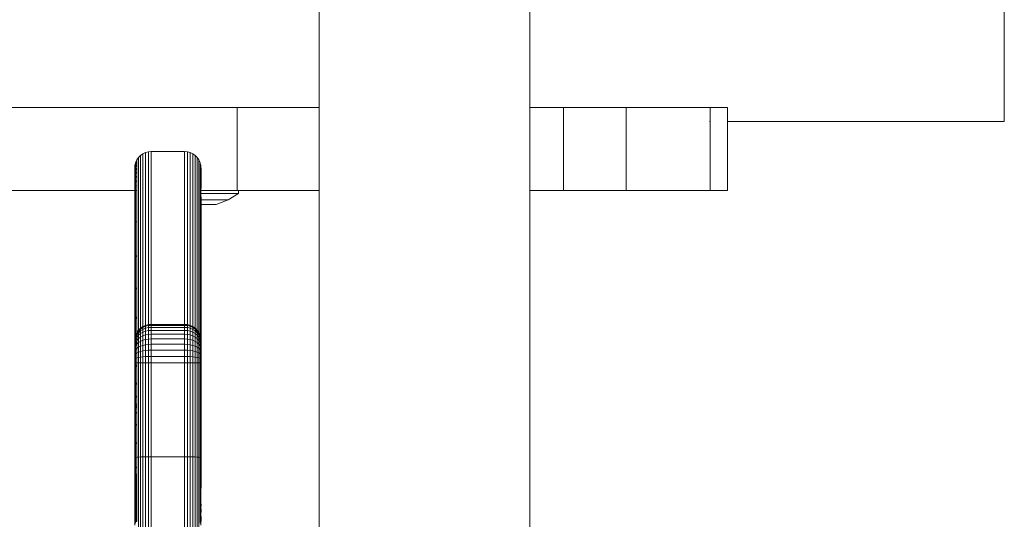
# Model space of a CAD drawing. Units: millimetres. Extents: x -4534 to 4839, y -3372 to 3958.
# Drawn here: x 442 to 620, y 1745 to 1835 of the extents above; entities that cross this region are included whole.
import ezdxf

# ---------------------------------------------------------------- set-up
doc = ezdxf.new("R2010")
doc.units = ezdxf.units.MM
doc.layers.add('Toestel 2D', color=7, linetype='Continuous', lineweight=20)

# ---------------------------------------------------------------- blocks, each defined once
blk = doc.blocks.new('1754_')
at = {"color": 0}
for p, q in [((62.187, -21.754), (62.187, 22.996)), ((74.555, 22.996), (74.555, -22.004)), ((65.987, -20.251), (65.987, 19.932)), ((65.987, -21.754), (65.987, -20.251)), ((60.706, -21.754), (-92.569, -21.754)), ((62.187, -21.754), (60.706, -21.754)), ((60.706, -21.754), (60.706, -23.254)), ((62.187, -23.254), (62.187, -21.754)), ((66.594, -21.754), (65.987, -21.754)), ((65.987, -23.254), (65.987, -21.754)), ((66.594, -21.754), (66.594, -23.254)), ((67.728, -21.754), (66.594, -21.754)), ((67.728, -21.754), (67.728, -23.254)), ((67.728, -21.754), (69.247, -21.754)), ((69.555, -21.754), (69.247, -21.754)), ((69.247, -21.754), (69.247, -22.004)), ((69.555, -21.754), (69.555, -22.004)), ((69.232, -22.004), (69.247, -22.004)), ((69.247, -22.004), (69.247, -23.254)), ((69.555, -22.004), (74.555, -22.004)), ((69.555, -22.004), (69.555, -23.254)), ((59.005, -22.589), (59.052, -22.567)), ((59.052, -22.567), (59.103, -22.553)), ((59.052, -25.689), (59.052, -22.567)), ((59.103, -22.553), (59.155, -22.549)), ((59.103, -25.675), (59.103, -22.553)), ((59.155, -25.671), (59.155, -22.549)), ((59.155, -22.549), (59.755, -22.549)), ((59.755, -22.549), (59.807, -22.553)), ((59.755, -25.671), (59.755, -22.549)), ((59.807, -22.553), (59.858, -22.567)), ((59.807, -22.553), (59.807, -25.675)), ((59.858, -22.567), (59.905, -22.589)), ((59.858, -22.567), (59.858, -25.689)), ((58.873, -22.747), (58.895, -22.699)), ((58.873, -22.762), (58.895, -22.716)), ((58.873, -22.79), (58.895, -22.747)), ((58.873, -22.762), (58.873, -22.747)), ((58.895, -22.699), (58.925, -22.655)), ((58.895, -22.716), (58.895, -22.699)), ((58.895, -22.747), (58.895, -22.716)), ((58.895, -22.791), (58.895, -22.747)), ((58.925, -22.655), (58.962, -22.619)), ((58.925, -25.778), (58.925, -22.655)), ((58.962, -22.619), (59.005, -22.589)), ((58.962, -25.741), (58.962, -22.619)), ((59.005, -25.711), (59.005, -22.589)), ((59.905, -22.589), (59.948, -22.619)), ((59.905, -22.589), (59.905, -25.711)), ((59.948, -22.619), (59.985, -22.655)), ((59.948, -22.619), (59.948, -25.741)), ((59.985, -22.655), (60.015, -22.698)), ((59.985, -22.655), (59.985, -25.778)), ((60.015, -22.698), (60.037, -22.747)), ((60.015, -22.698), (60.015, -25.821)), ((60.037, -22.747), (60.037, -22.762)), ((58.855, -22.849), (58.86, -22.836)), ((58.855, -22.883), (58.855, -22.849)), ((58.855, -22.883), (58.86, -22.873)), ((58.855, -22.957), (58.855, -22.883)), ((58.855, -22.957), (58.86, -22.92)), ((58.86, -22.797), (58.873, -22.762)), ((58.86, -22.836), (58.86, -22.797)), ((58.86, -22.873), (58.86, -22.836)), ((58.86, -22.92), (58.86, -22.873)), ((58.86, -22.976), (58.86, -22.92)), ((58.873, -22.79), (58.873, -22.762)), ((58.873, -22.831), (58.873, -22.79)), ((58.873, -22.831), (58.895, -22.791)), ((58.873, -22.883), (58.873, -22.831)), ((58.873, -22.883), (58.895, -22.849)), ((58.873, -22.946), (58.873, -22.883)), ((58.873, -22.946), (58.895, -22.917)), ((58.895, -22.849), (58.895, -22.791)), ((58.895, -22.917), (58.895, -22.849)), ((58.895, -22.995), (58.895, -22.917)), ((60.037, -22.762), (60.05, -22.797)), ((60.037, -22.762), (60.037, -22.79)), ((60.037, -22.79), (60.05, -22.836)), ((60.037, -22.79), (60.037, -22.831)), ((60.037, -22.831), (60.05, -22.873)), ((60.037, -22.831), (60.037, -22.883)), ((60.037, -22.883), (60.05, -22.92)), ((60.037, -22.883), (60.037, -22.946)), ((60.05, -22.836), (60.05, -22.797)), ((60.05, -22.836), (60.05, -22.873)), ((60.05, -22.836), (60.055, -22.849)), ((60.05, -22.873), (60.055, -22.861)), ((60.05, -22.873), (60.05, -22.92)), ((60.05, -22.873), (60.055, -22.883)), ((60.05, -22.92), (60.05, -22.976)), ((60.05, -22.92), (60.055, -22.957)), ((60.055, -22.849), (60.055, -22.861)), ((60.055, -22.861), (60.055, -22.883)), ((60.055, -22.957), (60.055, -22.883)), ((58.855, -23.007), (58.855, -22.957)), ((58.855, -23.007), (58.86, -22.976)), ((58.855, -23.063), (58.855, -23.007)), ((58.855, -23.063), (58.86, -23.039)), ((58.855, -23.125), (58.855, -23.063)), ((58.86, -23.039), (58.86, -22.976)), ((58.86, -23.109), (58.86, -23.039)), ((58.873, -23.016), (58.873, -22.946)), ((58.873, -23.016), (58.895, -22.995)), ((58.873, -23.093), (58.873, -23.016)), ((58.873, -23.093), (58.895, -23.079)), ((58.873, -23.175), (58.873, -23.093)), ((58.895, -23.079), (58.895, -22.995)), ((58.895, -23.168), (58.895, -23.079)), ((60.037, -22.946), (60.05, -22.976)), ((60.037, -22.946), (60.037, -23.016)), ((60.037, -23.016), (60.05, -23.039)), ((60.037, -23.016), (60.037, -23.093)), ((60.037, -23.093), (60.05, -23.109)), ((60.037, -23.093), (60.037, -23.175)), ((60.05, -22.976), (60.05, -23.039)), ((60.05, -22.976), (60.055, -23.007)), ((60.05, -23.039), (60.05, -23.109)), ((60.05, -23.039), (60.055, -23.063)), ((60.055, -22.957), (60.055, -23.007)), ((60.055, -23.007), (60.055, -23.063)), ((60.055, -23.063), (60.055, -23.125)), ((44.644, -23.254), (58.855, -23.254)), ((58.855, -23.125), (58.86, -23.109)), ((58.855, -23.189), (58.855, -23.125)), ((58.855, -23.189), (58.86, -23.182)), ((58.855, -23.254), (58.855, -23.189)), ((58.855, -23.254), (58.86, -23.254)), ((58.855, -23.854), (58.855, -23.254)), ((58.86, -23.182), (58.86, -23.109)), ((58.86, -23.254), (58.86, -23.182)), ((58.86, -23.839), (58.86, -23.254)), ((58.873, -23.175), (58.895, -23.168)), ((58.873, -23.254), (58.873, -23.175)), ((58.873, -23.254), (58.895, -23.254)), ((58.873, -23.825), (58.873, -23.254)), ((58.895, -23.254), (58.895, -23.168)), ((58.895, -23.812), (58.895, -23.254)), ((60.037, -23.175), (60.05, -23.182)), ((60.037, -23.254), (60.037, -23.175)), ((60.05, -23.254), (60.037, -23.254)), ((60.037, -23.304), (60.037, -23.254)), ((60.05, -23.109), (60.05, -23.182)), ((60.05, -23.109), (60.055, -23.125)), ((60.05, -23.182), (60.055, -23.189)), ((60.05, -23.254), (60.05, -23.182)), ((60.055, -23.189), (60.05, -23.254)), ((60.05, -23.304), (60.05, -23.254)), ((60.706, -23.254), (60.05, -23.254)), ((60.055, -23.125), (60.055, -23.189)), ((60.731, -23.254), (60.706, -23.254)), ((60.731, -23.254), (60.731, -23.304)), ((60.731, -23.254), (62.187, -23.254)), ((62.186, -32.154), (62.187, -23.254)), ((66.594, -23.254), (65.987, -23.254)), ((65.987, -31.954), (65.987, -23.254)), ((67.728, -23.254), (66.594, -23.254)), ((69.247, -23.254), (67.728, -23.254)), ((69.555, -23.254), (69.247, -23.254)), ((60.05, -23.304), (60.037, -23.304)), ((60.037, -23.418), (60.037, -23.304)), ((60.037, -23.502), (60.037, -23.418)), ((60.053, -23.418), (60.037, -23.418)), ((60.053, -23.418), (60.05, -23.304)), ((60.05, -23.304), (60.731, -23.304)), ((60.05, -23.502), (60.053, -23.418)), ((60.053, -23.418), (60.055, -23.502)), ((60.542, -23.418), (60.053, -23.418)), ((60.542, -23.418), (60.325, -23.502)), ((60.731, -23.304), (60.542, -23.418)), ((60.037, -23.502), (60.05, -23.502)), ((60.037, -23.825), (60.037, -23.502)), ((60.05, -23.839), (60.05, -23.502)), ((60.05, -23.502), (60.055, -23.502)), ((60.055, -23.502), (60.055, -23.854)), ((60.325, -23.502), (60.055, -23.502)), ((58.873, -23.825), (58.895, -23.812)), ((58.895, -24.429), (58.895, -23.812)), ((58.855, -23.854), (58.86, -23.839)), ((58.855, -24.492), (58.855, -23.854)), ((58.86, -24.47), (58.86, -23.839)), ((58.873, -24.449), (58.873, -23.825)), ((60.037, -24.449), (60.037, -23.825)), ((60.037, -23.825), (60.05, -23.839)), ((60.05, -24.47), (60.05, -23.839)), ((60.05, -23.839), (60.055, -23.854)), ((60.055, -23.854), (60.055, -24.492)), ((58.855, -24.492), (58.86, -24.47)), ((58.855, -25.089), (58.855, -24.492)), ((58.86, -25.061), (58.86, -24.47)), ((58.873, -24.449), (58.895, -24.429)), ((58.873, -25.034), (58.873, -24.449)), ((58.895, -25.008), (58.895, -24.429)), ((60.037, -24.449), (60.05, -24.47)), ((60.037, -24.449), (60.037, -25.034)), ((60.05, -24.47), (60.05, -25.061)), ((60.05, -24.47), (60.055, -24.492)), ((60.055, -24.492), (60.055, -25.089)), ((58.855, -25.089), (58.86, -25.061)), ((58.86, -25.601), (58.86, -25.061)), ((58.873, -25.034), (58.895, -25.008)), ((58.873, -25.568), (58.873, -25.034)), ((58.895, -25.537), (58.895, -25.008)), ((60.037, -25.568), (60.037, -25.034)), ((60.037, -25.034), (60.05, -25.061)), ((60.05, -25.601), (60.05, -25.061)), ((60.05, -25.061), (60.055, -25.089)), ((58.855, -25.635), (58.855, -25.089)), ((60.055, -25.089), (60.055, -25.635)), ((58.873, -25.568), (58.895, -25.537)), ((58.873, -25.868), (58.873, -25.568)), ((58.895, -25.821), (58.895, -25.537)), ((60.037, -25.568), (60.05, -25.601)), ((60.037, -25.868), (60.037, -25.568)), ((58.855, -25.635), (58.86, -25.601)), ((58.855, -25.97), (58.855, -25.635)), ((58.86, -25.918), (58.86, -25.601)), ((58.925, -25.778), (58.962, -25.741)), ((58.925, -25.793), (58.962, -25.757)), ((58.962, -25.741), (59.005, -25.711)), ((58.962, -25.757), (59.005, -25.728)), ((58.962, -25.757), (58.962, -25.741)), ((58.962, -25.79), (58.962, -25.757)), ((58.962, -25.79), (59.005, -25.762)), ((59.005, -25.711), (59.052, -25.689)), ((59.005, -25.728), (59.052, -25.706)), ((59.005, -25.728), (59.005, -25.711)), ((59.005, -25.762), (59.005, -25.728)), ((59.005, -25.762), (59.052, -25.742)), ((59.005, -25.813), (59.005, -25.762)), ((59.052, -25.689), (59.103, -25.675)), ((59.052, -25.706), (59.052, -25.689)), ((59.052, -25.706), (59.103, -25.693)), ((59.052, -25.742), (59.052, -25.706)), ((59.052, -25.742), (59.103, -25.729)), ((59.052, -25.794), (59.052, -25.742)), ((59.103, -25.675), (59.155, -25.671)), ((59.103, -25.693), (59.103, -25.675)), ((59.103, -25.693), (59.155, -25.689)), ((59.103, -25.729), (59.103, -25.693)), ((59.103, -25.729), (59.155, -25.725)), ((59.103, -25.783), (59.103, -25.729)), ((59.155, -25.671), (59.155, -25.689)), ((59.155, -25.671), (59.755, -25.671)), ((59.155, -25.689), (59.155, -25.725)), ((59.155, -25.689), (59.755, -25.689)), ((59.155, -25.725), (59.155, -25.779)), ((59.155, -25.725), (59.755, -25.725)), ((59.755, -25.671), (59.807, -25.675)), ((59.755, -25.671), (59.755, -25.689)), ((59.755, -25.689), (59.807, -25.693)), ((59.755, -25.689), (59.755, -25.725)), ((59.755, -25.725), (59.807, -25.729)), ((59.755, -25.725), (59.755, -25.779)), ((59.807, -25.675), (59.858, -25.689)), ((59.807, -25.675), (59.807, -25.693)), ((59.807, -25.693), (59.858, -25.706)), ((59.807, -25.693), (59.807, -25.729)), ((59.807, -25.729), (59.858, -25.742)), ((59.807, -25.729), (59.807, -25.783)), ((59.858, -25.689), (59.905, -25.711)), ((59.858, -25.689), (59.858, -25.706)), ((59.858, -25.706), (59.905, -25.728)), ((59.858, -25.706), (59.858, -25.742)), ((59.858, -25.742), (59.905, -25.762)), ((59.858, -25.742), (59.858, -25.794)), ((59.905, -25.728), (59.905, -25.711)), ((59.905, -25.711), (59.948, -25.741)), ((59.905, -25.728), (59.948, -25.757)), ((59.905, -25.728), (59.905, -25.762)), ((59.905, -25.762), (59.948, -25.79)), ((59.905, -25.762), (59.905, -25.813)), ((59.948, -25.741), (59.985, -25.778)), ((59.948, -25.741), (59.948, -25.757)), ((59.948, -25.757), (59.985, -25.793)), ((59.948, -25.757), (59.948, -25.79)), ((60.05, -25.601), (60.055, -25.635)), ((60.05, -25.918), (60.05, -25.601)), ((60.055, -25.635), (60.055, -25.97)), ((58.86, -25.918), (58.873, -25.881)), ((58.86, -25.953), (58.873, -25.907)), ((58.86, -25.918), (58.86, -25.953)), ((58.86, -25.988), (58.873, -25.946)), ((58.873, -25.868), (58.895, -25.821)), ((58.873, -25.881), (58.895, -25.834)), ((58.873, -25.907), (58.895, -25.863)), ((58.873, -25.881), (58.873, -25.868)), ((58.873, -25.907), (58.873, -25.881)), ((58.873, -25.946), (58.895, -25.906)), ((58.873, -25.946), (58.873, -25.907)), ((58.873, -25.996), (58.873, -25.946)), ((58.895, -25.821), (58.925, -25.778)), ((58.895, -25.834), (58.925, -25.793)), ((58.895, -25.834), (58.895, -25.821)), ((58.895, -25.863), (58.925, -25.824)), ((58.895, -25.863), (58.895, -25.834)), ((58.895, -25.906), (58.895, -25.863)), ((58.895, -25.906), (58.925, -25.869)), ((58.895, -25.961), (58.895, -25.906)), ((58.895, -25.961), (58.925, -25.929)), ((58.925, -25.793), (58.925, -25.778)), ((58.925, -25.824), (58.962, -25.79)), ((58.925, -25.824), (58.925, -25.793)), ((58.925, -25.869), (58.925, -25.824)), ((58.925, -25.869), (58.962, -25.838)), ((58.925, -25.929), (58.925, -25.869)), ((58.925, -25.929), (58.962, -25.902)), ((58.925, -26.001), (58.925, -25.929)), ((58.962, -25.838), (58.962, -25.79)), ((58.962, -25.838), (59.005, -25.813)), ((58.962, -25.902), (58.962, -25.838)), ((58.962, -25.902), (59.005, -25.879)), ((58.962, -25.978), (58.962, -25.902)), ((59.005, -25.813), (59.052, -25.794)), ((59.005, -25.879), (59.005, -25.813)), ((59.005, -25.879), (59.052, -25.863)), ((59.005, -25.959), (59.005, -25.879)), ((59.005, -25.959), (59.052, -25.946)), ((59.052, -25.794), (59.103, -25.783)), ((59.052, -25.863), (59.052, -25.794)), ((59.052, -25.863), (59.103, -25.853)), ((59.052, -25.946), (59.052, -25.863)), ((59.052, -25.946), (59.103, -25.937)), ((59.052, -26.04), (59.052, -25.946)), ((59.103, -25.783), (59.155, -25.779)), ((59.103, -25.853), (59.103, -25.783)), ((59.103, -25.853), (59.155, -25.85)), ((59.103, -25.937), (59.103, -25.853)), ((59.103, -25.937), (59.155, -25.934)), ((59.103, -26.033), (59.103, -25.937)), ((59.155, -25.779), (59.155, -25.85)), ((59.155, -25.779), (59.755, -25.779)), ((59.155, -25.85), (59.155, -25.934)), ((59.155, -25.85), (59.755, -25.85)), ((59.155, -25.934), (59.155, -26.031)), ((59.155, -25.934), (59.755, -25.934)), ((59.755, -25.779), (59.807, -25.783)), ((59.755, -25.779), (59.755, -25.85)), ((59.755, -25.85), (59.807, -25.853)), ((59.755, -25.85), (59.755, -25.934)), ((59.755, -25.934), (59.807, -25.937)), ((59.755, -25.934), (59.755, -26.031)), ((59.807, -25.783), (59.858, -25.794)), ((59.807, -25.783), (59.807, -25.853)), ((59.807, -25.853), (59.858, -25.863)), ((59.807, -25.853), (59.807, -25.937)), ((59.807, -25.937), (59.858, -25.946)), ((59.807, -25.937), (59.807, -26.033)), ((59.858, -25.794), (59.905, -25.813)), ((59.858, -25.794), (59.858, -25.863)), ((59.858, -25.863), (59.905, -25.879)), ((59.858, -25.863), (59.858, -25.946)), ((59.858, -25.946), (59.905, -25.959)), ((59.858, -25.946), (59.858, -26.04)), ((59.905, -25.813), (59.948, -25.838)), ((59.905, -25.813), (59.905, -25.879)), ((59.905, -25.879), (59.948, -25.902)), ((59.905, -25.879), (59.905, -25.959)), ((59.948, -25.79), (59.985, -25.824)), ((59.948, -25.79), (59.948, -25.838)), ((59.948, -25.838), (59.985, -25.869)), ((59.948, -25.838), (59.948, -25.902)), ((59.948, -25.902), (59.985, -25.929)), ((59.948, -25.902), (59.948, -25.978)), ((59.985, -25.793), (59.985, -25.778)), ((59.985, -25.778), (60.015, -25.821)), ((59.985, -25.793), (60.015, -25.834)), ((59.985, -25.793), (59.985, -25.824)), ((59.985, -25.824), (60.015, -25.863)), ((59.985, -25.824), (59.985, -25.869)), ((59.985, -25.869), (60.015, -25.906)), ((59.985, -25.869), (59.985, -25.929)), ((59.985, -25.929), (60.015, -25.961)), ((59.985, -25.929), (59.985, -26.001)), ((60.015, -25.821), (60.037, -25.868)), ((60.015, -25.821), (60.015, -25.834)), ((60.015, -25.834), (60.037, -25.881)), ((60.015, -25.834), (60.015, -25.863)), ((60.015, -25.863), (60.037, -25.907)), ((60.015, -25.863), (60.015, -25.906)), ((60.015, -25.906), (60.037, -25.946)), ((60.015, -25.906), (60.015, -25.961)), ((60.037, -25.868), (60.037, -25.881)), ((60.037, -25.881), (60.037, -25.907)), ((60.037, -25.881), (60.05, -25.918)), ((60.037, -25.907), (60.05, -25.953)), ((60.037, -25.907), (60.037, -25.946)), ((60.037, -25.946), (60.05, -25.988)), ((60.037, -25.946), (60.037, -25.996)), ((60.05, -25.918), (60.05, -25.953)), ((58.855, -25.97), (58.86, -25.953)), ((58.855, -25.97), (58.855, -26.001)), ((58.855, -26.001), (58.86, -25.988)), ((58.855, -26.001), (58.855, -26.072)), ((58.855, -26.072), (58.86, -26.034)), ((58.855, -26.117), (58.855, -26.072)), ((58.855, -26.117), (58.86, -26.088)), ((58.855, -26.176), (58.855, -26.117)), ((58.86, -25.988), (58.86, -25.953)), ((58.86, -26.034), (58.86, -25.988)), ((58.86, -26.034), (58.873, -25.996)), ((58.86, -26.078), (58.86, -26.034)), ((58.86, -26.078), (58.873, -26.057)), ((58.86, -26.088), (58.86, -26.078)), ((58.86, -26.151), (58.86, -26.088)), ((58.86, -26.151), (58.873, -26.126)), ((58.873, -25.996), (58.895, -25.961)), ((58.873, -26.04), (58.873, -25.996)), ((58.873, -26.04), (58.895, -26.004)), ((58.873, -26.057), (58.895, -26.027)), ((58.873, -26.057), (58.873, -26.04)), ((58.873, -26.126), (58.873, -26.057)), ((58.873, -26.126), (58.895, -26.103)), ((58.873, -26.202), (58.873, -26.126)), ((58.895, -26.004), (58.895, -25.961)), ((58.895, -26.027), (58.925, -26.001)), ((58.895, -26.027), (58.895, -26.004)), ((58.895, -26.103), (58.895, -26.027)), ((58.895, -26.103), (58.925, -26.083)), ((58.895, -26.187), (58.895, -26.103)), ((58.925, -26.001), (58.962, -25.978)), ((58.925, -26.083), (58.925, -26.001)), ((58.925, -26.083), (58.962, -26.065)), ((58.925, -26.173), (58.925, -26.083)), ((58.962, -25.978), (59.005, -25.959)), ((58.962, -26.065), (58.962, -25.978)), ((58.962, -26.065), (59.005, -26.05)), ((58.962, -26.16), (58.962, -26.065)), ((59.005, -26.05), (59.005, -25.959)), ((59.005, -26.05), (59.052, -26.04)), ((59.005, -26.15), (59.005, -26.05)), ((59.052, -26.04), (59.103, -26.033)), ((59.052, -26.143), (59.052, -26.04)), ((59.103, -26.033), (59.155, -26.031)), ((59.103, -26.139), (59.103, -26.033)), ((59.155, -26.031), (59.155, -26.137)), ((59.155, -26.031), (59.755, -26.031)), ((59.755, -26.031), (59.807, -26.033)), ((59.755, -26.031), (59.755, -26.137)), ((59.807, -26.033), (59.858, -26.04)), ((59.807, -26.033), (59.807, -26.139)), ((59.858, -26.04), (59.905, -26.05)), ((59.858, -26.04), (59.858, -26.143)), ((59.905, -25.959), (59.948, -25.978)), ((59.905, -25.959), (59.905, -26.05)), ((59.905, -26.05), (59.948, -26.065)), ((59.905, -26.05), (59.905, -26.15)), ((59.948, -25.978), (59.985, -26.001)), ((59.948, -25.978), (59.948, -26.065)), ((59.948, -26.065), (59.985, -26.083)), ((59.948, -26.065), (59.948, -26.16)), ((59.985, -26.001), (60.015, -26.027)), ((59.985, -26.001), (59.985, -26.083)), ((59.985, -26.083), (60.015, -26.103)), ((59.985, -26.083), (59.985, -26.173)), ((60.015, -25.961), (60.037, -25.996)), ((60.015, -25.961), (60.015, -26.027)), ((60.015, -26.027), (60.037, -26.057)), ((60.015, -26.027), (60.015, -26.103)), ((60.015, -26.103), (60.037, -26.126)), ((60.015, -26.103), (60.015, -26.187)), ((60.037, -25.996), (60.05, -26.034)), ((60.037, -25.996), (60.037, -26.04)), ((60.037, -26.04), (60.05, -26.078)), ((60.037, -26.04), (60.037, -26.057)), ((60.037, -26.057), (60.037, -26.126)), ((60.037, -26.057), (60.05, -26.078)), ((60.037, -26.126), (60.05, -26.151)), ((60.037, -26.126), (60.037, -26.202)), ((60.05, -25.953), (60.05, -25.988)), ((60.05, -25.953), (60.055, -25.97)), ((60.05, -25.988), (60.05, -26.034)), ((60.05, -25.988), (60.055, -26.001)), ((60.05, -26.034), (60.055, -26.072)), ((60.05, -26.034), (60.05, -26.078)), ((60.05, -26.078), (60.05, -26.088)), ((60.05, -26.088), (60.05, -26.151)), ((60.05, -26.088), (60.055, -26.117)), ((60.055, -25.97), (60.055, -26.001)), ((60.055, -26.001), (60.055, -26.072)), ((60.055, -26.117), (60.055, -26.072)), ((60.055, -26.176), (60.055, -26.117)), ((58.855, -26.176), (58.86, -26.151)), ((58.855, -26.237), (58.855, -26.176)), ((58.855, -26.237), (58.86, -26.219)), ((58.855, -26.301), (58.855, -26.237)), ((58.855, -26.301), (58.86, -26.292)), ((58.855, -26.367), (58.855, -26.301)), ((58.86, -26.219), (58.86, -26.151)), ((58.86, -26.219), (58.873, -26.202)), ((58.86, -26.292), (58.86, -26.219)), ((58.86, -26.292), (58.873, -26.283)), ((58.86, -26.367), (58.86, -26.292)), ((58.873, -26.202), (58.895, -26.187)), ((58.873, -26.283), (58.873, -26.202)), ((58.873, -26.283), (58.895, -26.275)), ((58.873, -26.366), (58.873, -26.283)), ((58.895, -26.187), (58.925, -26.173)), ((58.895, -26.275), (58.895, -26.187)), ((58.895, -26.275), (58.925, -26.268)), ((58.895, -26.366), (58.895, -26.275)), ((58.925, -26.173), (58.962, -26.16)), ((58.925, -26.268), (58.925, -26.173)), ((58.925, -26.268), (58.962, -26.261)), ((58.925, -26.366), (58.925, -26.268)), ((58.962, -26.16), (59.005, -26.15)), ((58.962, -26.261), (58.962, -26.16)), ((58.962, -26.261), (59.005, -26.256)), ((58.962, -26.366), (58.962, -26.261)), ((59.005, -26.15), (59.052, -26.143)), ((59.005, -26.256), (59.005, -26.15)), ((59.005, -26.256), (59.052, -26.252)), ((59.005, -26.365), (59.005, -26.256)), ((59.052, -26.143), (59.103, -26.139)), ((59.052, -26.252), (59.052, -26.143)), ((59.052, -26.252), (59.103, -26.25)), ((59.052, -26.365), (59.052, -26.252)), ((59.103, -26.139), (59.155, -26.137)), ((59.103, -26.25), (59.103, -26.139)), ((59.103, -26.25), (59.155, -26.249)), ((59.103, -26.365), (59.103, -26.25)), ((59.155, -26.137), (59.155, -26.249)), ((59.155, -26.137), (59.755, -26.137)), ((59.155, -26.249), (59.155, -26.365)), ((59.155, -26.249), (59.755, -26.249)), ((59.755, -26.137), (59.807, -26.139)), ((59.755, -26.137), (59.755, -26.249)), ((59.755, -26.249), (59.807, -26.25)), ((59.755, -26.249), (59.755, -26.365)), ((59.807, -26.139), (59.858, -26.143)), ((59.807, -26.139), (59.807, -26.25)), ((59.807, -26.25), (59.858, -26.252)), ((59.807, -26.25), (59.807, -26.365)), ((59.858, -26.143), (59.905, -26.15)), ((59.858, -26.143), (59.858, -26.252)), ((59.858, -26.252), (59.905, -26.256)), ((59.858, -26.252), (59.858, -26.365)), ((59.905, -26.15), (59.948, -26.16)), ((59.905, -26.15), (59.905, -26.256)), ((59.905, -26.256), (59.948, -26.261)), ((59.905, -26.256), (59.905, -26.365)), ((59.948, -26.16), (59.985, -26.173)), ((59.948, -26.16), (59.948, -26.261)), ((59.948, -26.261), (59.985, -26.268)), ((59.948, -26.261), (59.948, -26.366)), ((59.985, -26.173), (60.015, -26.187)), ((59.985, -26.173), (59.985, -26.268)), ((59.985, -26.268), (60.015, -26.275)), ((59.985, -26.268), (59.985, -26.366)), ((60.015, -26.187), (60.037, -26.202)), ((60.015, -26.187), (60.015, -26.275)), ((60.015, -26.275), (60.037, -26.283)), ((60.015, -26.275), (60.015, -26.366)), ((60.037, -26.202), (60.05, -26.219)), ((60.037, -26.202), (60.037, -26.283)), ((60.037, -26.283), (60.05, -26.292)), ((60.037, -26.283), (60.037, -26.366)), ((60.05, -26.151), (60.055, -26.176)), ((60.05, -26.151), (60.05, -26.219)), ((60.05, -26.219), (60.055, -26.237)), ((60.05, -26.219), (60.05, -26.292)), ((60.05, -26.292), (60.055, -26.301)), ((60.05, -26.292), (60.05, -26.367)), ((60.055, -26.237), (60.055, -26.176)), ((60.055, -26.301), (60.055, -26.237)), ((60.055, -26.301), (60.055, -26.367)), ((58.86, -26.367), (58.855, -26.367)), ((58.855, -26.367), (58.855, -26.527)), ((58.855, -26.527), (58.86, -26.483)), ((58.873, -26.366), (58.86, -26.367)), ((58.86, -26.367), (58.86, -26.483)), ((58.86, -26.483), (58.86, -26.809)), ((58.895, -26.366), (58.873, -26.366)), ((58.873, -26.366), (58.873, -26.441)), ((58.873, -26.441), (58.895, -26.401)), ((58.873, -26.763), (58.873, -26.441)), ((58.925, -26.366), (58.895, -26.366)), ((58.895, -26.366), (58.895, -26.401)), ((58.895, -26.401), (58.895, -26.72)), ((58.962, -26.366), (58.925, -26.366)), ((58.925, -26.366), (58.925, -28.068)), ((59.005, -26.365), (58.962, -26.366)), ((58.962, -26.366), (58.962, -28.066)), ((59.052, -26.365), (59.005, -26.365)), ((59.005, -26.365), (59.005, -28.064)), ((59.103, -26.365), (59.052, -26.365)), ((59.052, -26.365), (59.052, -28.063)), ((59.103, -26.365), (59.155, -26.365)), ((59.103, -26.365), (59.103, -28.062)), ((59.155, -26.365), (59.155, -28.062)), ((59.155, -26.365), (59.755, -26.365)), ((59.755, -26.365), (59.807, -26.365)), ((59.755, -26.365), (59.755, -28.062)), ((59.807, -26.365), (59.858, -26.365)), ((59.807, -26.365), (59.807, -28.062)), ((59.858, -26.365), (59.905, -26.365)), ((59.858, -26.365), (59.858, -28.063)), ((59.905, -26.365), (59.948, -26.366)), ((59.905, -26.365), (59.905, -28.064)), ((59.948, -26.366), (59.985, -26.366)), ((59.948, -26.366), (59.948, -28.066)), ((59.985, -26.366), (60.015, -26.366)), ((59.985, -26.366), (59.985, -28.068)), ((60.015, -26.366), (60.037, -26.366)), ((60.015, -26.366), (60.015, -28.071)), ((60.037, -26.366), (60.05, -26.367)), ((60.037, -26.366), (60.037, -26.441)), ((60.037, -26.441), (60.05, -26.483)), ((60.037, -26.441), (60.037, -26.763)), ((60.05, -26.367), (60.055, -26.367)), ((60.05, -26.367), (60.05, -26.483)), ((60.05, -26.483), (60.05, -26.809)), ((60.05, -26.483), (60.055, -26.527)), ((60.055, -26.527), (60.055, -26.367)), ((58.855, -26.527), (58.855, -26.856)), ((60.055, -26.856), (60.055, -26.527)), ((58.855, -26.856), (58.86, -26.809)), ((58.86, -26.809), (58.86, -27.047)), ((58.873, -26.763), (58.895, -26.72)), ((58.873, -26.999), (58.873, -26.763)), ((58.895, -26.72), (58.895, -26.954)), ((60.037, -26.763), (60.05, -26.809)), ((60.037, -26.763), (60.037, -26.999)), ((60.05, -26.809), (60.05, -27.047)), ((60.05, -26.809), (60.055, -26.856)), ((58.855, -26.856), (58.855, -27.097)), ((58.873, -26.999), (58.895, -26.954)), ((58.873, -27.145), (58.873, -26.999)), ((58.895, -26.954), (58.895, -27.098)), ((60.037, -26.999), (60.05, -27.047)), ((60.037, -26.999), (60.037, -27.145)), ((60.055, -27.097), (60.055, -26.856)), ((58.855, -27.097), (58.86, -27.047)), ((58.855, -27.097), (58.855, -27.246)), ((58.86, -27.239), (58.86, -27.047)), ((58.873, -27.145), (58.895, -27.098)), ((58.873, -27.188), (58.873, -27.145)), ((58.873, -27.188), (58.895, -27.149)), ((58.873, -27.197), (58.873, -27.188)), ((58.873, -27.293), (58.873, -27.197)), ((58.895, -27.098), (58.895, -27.141)), ((58.895, -27.141), (58.895, -27.149)), ((58.895, -27.149), (58.895, -27.246)), ((60.037, -27.145), (60.05, -27.195)), ((60.037, -27.188), (60.037, -27.145)), ((60.037, -27.197), (60.037, -27.188)), ((60.037, -27.197), (60.05, -27.239)), ((60.037, -27.197), (60.037, -27.293)), ((60.05, -27.047), (60.05, -27.195)), ((60.05, -27.047), (60.055, -27.097)), ((60.05, -27.239), (60.05, -27.195)), ((60.055, -27.246), (60.055, -27.097)), ((58.855, -27.246), (58.86, -27.239)), ((58.855, -27.246), (58.855, -27.291)), ((58.855, -27.291), (58.86, -27.247)), ((58.855, -27.291), (58.855, -27.395)), ((58.855, -27.395), (58.86, -27.343)), ((58.86, -27.239), (58.86, -27.247)), ((58.86, -27.247), (58.86, -27.343)), ((58.86, -27.343), (58.86, -27.561)), ((58.873, -27.293), (58.895, -27.246)), ((58.873, -27.51), (58.873, -27.293)), ((58.895, -27.246), (58.895, -27.463)), ((60.037, -27.293), (60.05, -27.343)), ((60.037, -27.293), (60.037, -27.51)), ((60.05, -27.247), (60.05, -27.239)), ((60.05, -27.239), (60.055, -27.246)), ((60.05, -27.247), (60.05, -27.343)), ((60.05, -27.247), (60.055, -27.291)), ((60.05, -27.343), (60.05, -27.561)), ((60.05, -27.343), (60.055, -27.395)), ((60.055, -27.291), (60.055, -27.246)), ((60.055, -27.291), (60.055, -27.395)), ((58.855, -27.395), (58.855, -27.612)), ((58.873, -27.51), (58.895, -27.463)), ((58.873, -27.84), (58.873, -27.51)), ((58.895, -27.463), (58.895, -27.793)), ((60.037, -27.51), (60.05, -27.561)), ((60.037, -27.51), (60.037, -27.84)), ((60.055, -27.395), (60.055, -27.612)), ((58.855, -27.612), (58.86, -27.561)), ((58.855, -27.942), (58.855, -27.612)), ((58.86, -27.561), (58.86, -27.89)), ((60.05, -27.561), (60.05, -27.89)), ((60.05, -27.561), (60.055, -27.612)), ((60.055, -27.612), (60.055, -27.942)), ((58.855, -27.942), (58.86, -27.89)), ((58.86, -27.89), (58.86, -28.077)), ((58.873, -27.84), (58.895, -27.793)), ((58.873, -28.074), (58.873, -27.84)), ((58.895, -27.793), (58.895, -28.071)), ((60.037, -27.84), (60.05, -27.89)), ((60.037, -27.84), (60.037, -28.074)), ((60.05, -27.89), (60.055, -27.942)), ((60.05, -27.89), (60.05, -28.077)), ((58.855, -28.08), (58.855, -27.942)), ((58.855, -28.08), (58.86, -28.077)), ((58.855, -28.383), (58.855, -28.08)), ((58.86, -28.077), (58.873, -28.074)), ((58.86, -28.077), (58.86, -28.332)), ((58.873, -28.074), (58.895, -28.071)), ((58.873, -28.282), (58.873, -28.074)), ((58.895, -28.071), (58.925, -28.068)), ((58.895, -28.071), (58.895, -28.235)), ((58.925, -28.068), (58.962, -28.066)), ((58.925, -28.068), (58.925, -29.765)), ((58.962, -28.066), (59.005, -28.064)), ((58.962, -28.066), (58.962, -29.761)), ((59.005, -28.064), (59.052, -28.063)), ((59.005, -28.064), (59.005, -29.757)), ((59.052, -28.063), (59.103, -28.062)), ((59.052, -28.063), (59.052, -29.755)), ((59.103, -28.062), (59.155, -28.062)), ((59.103, -28.062), (59.103, -29.753)), ((59.155, -29.753), (59.155, -28.062)), ((59.155, -28.062), (59.755, -28.062)), ((59.755, -28.062), (59.755, -29.753)), ((59.755, -28.062), (59.807, -28.062)), ((59.807, -28.062), (59.858, -28.063)), ((59.807, -28.062), (59.807, -29.753)), ((59.858, -28.063), (59.905, -28.064)), ((59.858, -28.063), (59.858, -29.755)), ((59.905, -28.064), (59.948, -28.066)), ((59.905, -28.064), (59.905, -29.757)), ((59.948, -28.066), (59.985, -28.068)), ((59.948, -28.066), (59.948, -29.761)), ((59.985, -28.068), (60.015, -28.071)), ((59.985, -28.068), (59.985, -29.765)), ((60.015, -28.071), (60.037, -28.074)), ((60.015, -28.071), (60.015, -29.77)), ((60.037, -28.074), (60.05, -28.077)), ((60.037, -28.074), (60.037, -28.282)), ((60.05, -28.077), (60.055, -28.08)), ((60.05, -28.077), (60.05, -28.332)), ((60.055, -28.08), (60.05, -28.332)), ((60.055, -27.942), (60.055, -28.08)), ((60.055, -28.08), (60.055, -28.383)), ((58.873, -28.282), (58.895, -28.235)), ((58.888, -28.802), (58.895, -28.235)), ((58.895, -28.235), (58.895, -28.79)), ((58.855, -28.383), (58.86, -28.332)), ((58.855, -28.383), (58.86, -28.886)), ((58.86, -28.886), (58.86, -28.332)), ((58.873, -28.282), (58.888, -28.802)), ((58.873, -28.282), (58.873, -28.837)), ((60.037, -28.282), (60.05, -28.332)), ((60.037, -28.282), (60.037, -28.837)), ((60.05, -28.332), (60.037, -28.837)), ((60.05, -28.332), (60.055, -28.383)), ((60.05, -28.332), (60.05, -28.886)), ((60.055, -28.383), (60.05, -28.886)), ((58.888, -28.802), (58.895, -28.79)), ((58.895, -28.79), (58.895, -28.886)), ((58.855, -28.935), (58.859, -28.889)), ((58.86, -28.977), (58.855, -28.935)), ((58.859, -28.889), (58.86, -28.886)), ((58.873, -28.837), (58.888, -28.802)), ((58.873, -28.837), (58.873, -28.93)), ((58.873, -28.93), (58.888, -28.898)), ((58.873, -28.93), (58.873, -29.074)), ((58.888, -28.802), (58.888, -28.898)), ((58.888, -28.898), (58.895, -28.886)), ((58.888, -29.044), (58.888, -28.898)), ((58.895, -28.886), (58.895, -29.034)), ((60.037, -28.837), (60.04, -28.845)), ((60.04, -28.845), (60.037, -28.93)), ((60.037, -28.93), (60.04, -28.938)), ((60.04, -28.938), (60.037, -29.074)), ((60.04, -28.845), (60.05, -28.886)), ((60.04, -28.938), (60.05, -28.977)), ((60.05, -28.886), (60.051, -28.889)), ((60.055, -28.935), (60.05, -28.977)), ((60.051, -28.889), (60.055, -28.935)), ((58.855, -29.024), (58.859, -28.98)), ((58.86, -29.117), (58.855, -29.024)), ((58.855, -29.159), (58.859, -29.12)), ((58.859, -28.98), (58.86, -28.977)), ((58.859, -29.12), (58.86, -29.117)), ((58.873, -29.074), (58.888, -29.044)), ((58.873, -29.074), (58.873, -29.264)), ((58.888, -29.044), (58.895, -29.034)), ((58.888, -29.237), (58.888, -29.044)), ((58.895, -29.034), (58.895, -29.228)), ((60.037, -29.074), (60.04, -29.081)), ((60.04, -29.081), (60.037, -29.264)), ((60.04, -29.081), (60.05, -29.117)), ((60.05, -28.977), (60.051, -28.98)), ((60.055, -29.024), (60.05, -29.117)), ((60.05, -29.117), (60.051, -29.12)), ((60.051, -28.98), (60.055, -29.024)), ((60.051, -29.12), (60.055, -29.159)), ((58.86, -29.301), (58.855, -29.159)), ((60.055, -29.159), (60.05, -29.301))]:
    blk.add_line(p, q, dxfattribs=at)
blk = doc.blocks.new('VPL-06-1754')
at = {"layer": 'Toestel 2D', "xscale": 10, "yscale": 10, "zscale": 10}
blk.add_blockref('1754_', (-125.95, 2036.99), dxfattribs=at)

msp = doc.modelspace()

# ---------------------------------------------------------------- block references
msp.add_blockref('VPL-06-1754', (0, 0))

doc.saveas('drawing.dxf')
